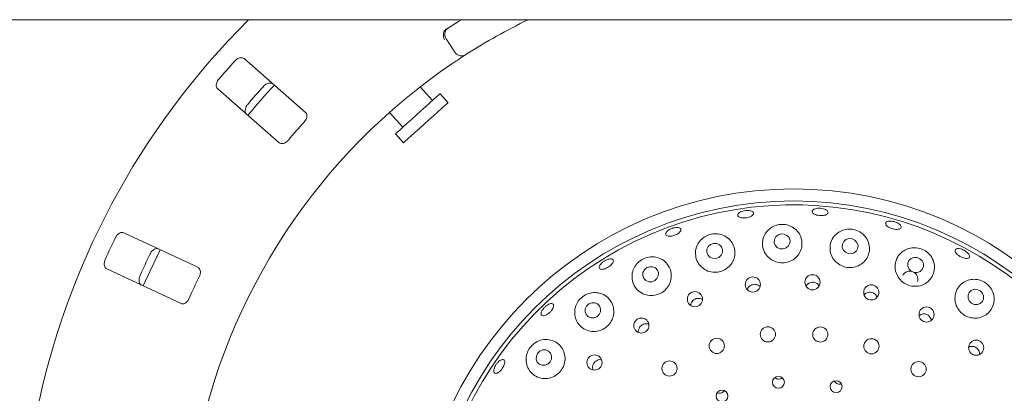
# Paper-space layout 'Blatt2' of a CAD drawing. Units: millimetres. Extents: x 5 to 415, y 5 to 292.
# Drawn here: x 103 to 122, y 115 to 122 of the extents above; entities that cross this region are included whole.
import ezdxf

# ---------------------------------------------------------------- set-up
doc = ezdxf.new("R2010")
doc.units = ezdxf.units.MM

psp = doc.layouts.new('Blatt2')

# ---------------------------------------------------------------- linework, layer by layer
at = {"color": 7, "linetype": 'Continuous', "lineweight": 15}
for p, q in [((144.8192, 122.19978), (44.89612, 122.19978)), ((111.42557, 121.57383), (111.25647, 121.83092)), ((108.5574, 120.41248), (107.37365, 121.4506)), ((106.86646, 120.87226), (108.05022, 119.83414)), ((110.99708, 120.64678), (110.76023, 120.90982)), ((111.2944, 120.60397), (111.13999, 120.77546)), ((110.16824, 120.4177), (110.42543, 120.13207)), ((110.28251, 120.00339), (110.43693, 119.83189)), ((106.48768, 117.4395), (105.06072, 118.1049)), ((104.73563, 117.40774), (106.16259, 116.74234)), ((118.20338, 117.11549), (118.17391, 117.07821)), ((119.31783, 116.93423), (119.29184, 116.90861)), ((115.96096, 116.73444), (115.95823, 116.70685))]:
    psp.add_line(p, q, dxfattribs=at)
at = {"color": 7, "linetype": 'Continuous', "lineweight": 15, "flags": 128}
for points in [[(111.3021, 122.04506), (111.49662, 122.16695), (111.55042, 122.19978)], [(111.13999, 120.77546), (111.13654, 120.77236), (111.11493, 120.7529), (111.07444, 120.71645), (111.01698, 120.6647), (110.94521, 120.60008), (110.86251, 120.52562), (110.77273, 120.44478), (110.68008, 120.36136), (110.58889, 120.27925), (110.50342, 120.20229), (110.42766, 120.13408), (110.36517, 120.07781), (110.31886, 120.03611), (110.2909, 120.01094), (110.28251, 120.00339)], [(111.2944, 120.60397), (111.29096, 120.60086), (111.26935, 120.5814), (111.22886, 120.54495), (111.17139, 120.49321), (111.09963, 120.42859), (111.01693, 120.35412), (110.92715, 120.27329), (110.8345, 120.18987), (110.74331, 120.10775), (110.65783, 120.0308), (110.58208, 119.96259), (110.51959, 119.90632), (110.47327, 119.86462), (110.44531, 119.83944), (110.43693, 119.83189)], [(117.79412, 117.81199), (117.83889, 117.84997), (117.86494, 117.9012), (117.86832, 117.95788), (117.84851, 118.01139), (117.80853, 118.05357), (117.75446, 118.07801), (117.69453, 118.08099), (117.63787, 118.06205), (117.5931, 118.02407), (117.56704, 117.97284), (117.56366, 117.91616), (117.58347, 117.86265), (117.62346, 117.82046), (117.67753, 117.79602), (117.73746, 117.79305), (117.79412, 117.81199)], [(119.10121, 117.71928), (119.14561, 117.75665), (119.17123, 117.80758), (119.17416, 117.86431), (119.15397, 117.9182), (119.11372, 117.96105), (119.05953, 117.98633), (118.99967, 117.9902), (118.94325, 117.97207), (118.89885, 117.9347), (118.87323, 117.88377), (118.87029, 117.82705), (118.89049, 117.77315), (118.93074, 117.73031), (118.98492, 117.70502), (119.04478, 117.70115), (119.10121, 117.71928)], [(105.76237, 117.77781), (105.5732, 117.38477), (105.43721, 117.08052)], [(116.49679, 117.63079), (116.54154, 117.66971), (116.56769, 117.72157), (116.57124, 117.7785), (116.55167, 117.83181), (116.51194, 117.87339), (116.45812, 117.89692), (116.39838, 117.89881), (116.34183, 117.87877), (116.29708, 117.83986), (116.27093, 117.78799), (116.26738, 117.73107), (116.28695, 117.67775), (116.32668, 117.63617), (116.3805, 117.61264), (116.44024, 117.61075), (116.49679, 117.63079)], [(120.15525, 117.40621), (120.198, 117.36479), (120.25338, 117.34163), (120.31295, 117.34025), (120.36765, 117.36088), (120.40915, 117.40036), (120.43112, 117.45269), (120.43023, 117.5099), (120.40661, 117.56329), (120.36386, 117.60471), (120.30848, 117.62787), (120.24891, 117.62925), (120.19421, 117.60862), (120.15272, 117.56914), (120.13074, 117.51681), (120.13163, 117.4596), (120.15525, 117.40621)], [(115.26598, 117.1835), (115.31035, 117.22352), (115.33623, 117.27625), (115.33967, 117.33364), (115.32014, 117.38697), (115.28063, 117.42811), (115.22715, 117.45081), (115.16784, 117.4516), (115.11172, 117.43036), (115.06735, 117.39034), (115.04148, 117.33761), (115.03804, 117.28022), (115.05756, 117.22689), (115.09707, 117.18575), (115.15055, 117.16305), (115.20987, 117.16226), (115.26598, 117.1835)], [(121.31263, 116.79224), (121.35501, 116.74991), (121.40989, 116.72587), (121.4689, 116.72377), (121.52308, 116.74393), (121.56416, 116.78329), (121.5859, 116.83585), (121.58498, 116.89361), (121.56154, 116.94778), (121.51916, 116.99011), (121.46428, 117.01416), (121.40527, 117.01626), (121.35109, 116.99609), (121.31001, 116.95673), (121.28827, 116.90417), (121.28919, 116.84641), (121.31263, 116.79224)], [(114.15553, 116.48961), (114.19921, 116.53074), (114.2245, 116.58439), (114.22755, 116.64241), (114.20789, 116.69596), (114.16852, 116.73688), (114.11542, 116.75895), (114.05669, 116.75881), (114.00127, 116.73647), (113.95758, 116.69535), (113.93229, 116.64169), (113.92924, 116.58367), (113.9489, 116.53012), (113.98827, 116.4892), (114.04137, 116.46713), (114.1001, 116.46727), (114.15553, 116.48961)], [(113.21395, 115.57945), (113.25675, 115.62149), (113.28124, 115.67601), (113.28369, 115.7347), (113.26373, 115.78863), (113.22439, 115.8296), (113.17167, 115.85135), (113.11359, 115.85059), (113.059, 115.82743), (113.0162, 115.78538), (112.99171, 115.73087), (112.98926, 115.67217), (113.00922, 115.61824), (113.04856, 115.57728), (113.10128, 115.55552), (113.15936, 115.55628), (113.21395, 115.57945)]]:
    psp.add_lwpolyline(points, dxfattribs=at)
at = {"color": 7, "linetype": 'Continuous', "lineweight": 15}
for centre, radius in [((117.93459, 111.67734), 7.26923), ((117.93459, 111.67734), 7.03846), ((117.15169, 117.10767), 0.14566), ((118.2982, 117.15187), 0.14565), ((116.03941, 116.82601), 0.14562), ((119.42875, 116.95665), 0.14559), ((120.49174, 116.53123), 0.14524), ((115.01003, 116.31921), 0.14554), ((117.4419, 116.15029), 0.14615), ((118.44957, 116.14778), 0.14615), ((116.45892, 115.92851), 0.14615), ((119.43143, 115.9211), 0.14615), ((121.44517, 115.89345), 0.14536), ((114.10861, 115.60949), 0.14543), ((115.54995, 115.49356), 0.14615), ((120.33822, 115.48162), 0.14615), ((117.64381, 115.22866), 0.11492), ((118.75381, 115.14521), 0.11458), ((116.5602, 114.96479), 0.11495)]:
    psp.add_circle(centre, radius, dxfattribs=at)
for centre, radius, start, end in [((117.93459, 111.67734), 14.84615, 134.865439, 45.134561), ((117.93459, 111.67734), 11.69231, 115.849075, 122.589211), ((111.38501, 121.91546), 0.15385, 122.608051, 213.333333), ((111.5541, 121.65837), 0.15385, 213.333333, 302.589211), ((117.93459, 111.67734), 11.69231, 124.077455, 169.255878), ((117.93459, 111.67734), 14.49077, 137.837511, 139.662489), ((117.93459, 111.67734), 13.61538, 137.131261, 140.369773), ((117.93459, 111.67734), 13.75344, 137.788588, 139.711412), ((117.93459, 111.67734), 12.71385, 137.709966, 139.790034), ((117.93459, 111.67734), 6.96154, 31.558618, 20.904118), ((117.93459, 111.67734), 14.49077, 154.087511, 155.912489), ((117.93459, 111.67734), 13.75344, 154.038588, 155.961412), ((120.17041, 117.21443), 0.1531, 340.818711, 153.008166), ((117.93459, 111.67734), 12.71385, 153.959966, 156.040034)]:
    psp.add_arc(centre, radius, start, end, dxfattribs=at)
for points, knots in [([(111.22596, 121.98384), (111.21947, 121.97064), (111.20649, 121.94423), (111.2027, 121.89428), (111.21015, 121.84909), (111.22023, 121.82198), (111.22509, 121.81146), (111.22521, 121.81121)], [0, 0, 0, 0, 0.26925395, 0.53840023, 0.81168224, 0.99549382, 1, 1, 1, 1]), ([(111.22596, 121.98384), (111.23105, 121.99065), (111.24175, 122.00495), (111.2583, 122.01647), (111.26697, 122.0225)], [0, 0, 0, 0, 0.47596379, 1, 1, 1, 1]), ([(111.63697, 121.52874), (111.63572, 121.52795), (111.6326, 121.52595), (111.60201, 121.50636), (111.54441, 121.46906), (111.46832, 121.41909), (111.41157, 121.38092), (111.38323, 121.36186)], [0, 0, 0, 0, 0.142292404, 0.357982872, 0.572796243, 0.786690928, 1, 1, 1, 1]), ([(107.37365, 121.4506), (107.36429, 121.45671), (107.34342, 121.47032), (107.30006, 121.47001), (107.25286, 121.45293), (107.21718, 121.4287), (107.199, 121.40987), (107.19339, 121.40406)], [0, 0, 0, 0, 0.225321598, 0.502448518, 0.705147907, 0.908992646, 1, 1, 1, 1]), ([(106.88907, 121.05706), (106.88479, 121.05173), (106.87151, 121.0352), (106.85406, 121.00406), (106.84132, 120.96496), (106.83886, 120.92557), (106.84748, 120.893), (106.86074, 120.87851), (106.86646, 120.87226)], [0, 0, 0, 0, 0.07686418, 0.23854023, 0.4088509, 0.60226083, 0.82848557, 1, 1, 1, 1]), ([(107.74782, 120.91784), (107.75253, 120.92276), (107.76717, 120.93805), (107.79577, 120.95939), (107.8329, 120.97711), (107.87168, 120.98468), (107.90514, 120.9804), (107.92126, 120.96912), (107.92821, 120.96426)], [0, 0, 0, 0, 0.07660912, 0.23819936, 0.40848902, 0.60193217, 0.82827312, 1, 1, 1, 1]), ([(107.42102, 120.38592), (107.41375, 120.39441), (107.39753, 120.41332), (107.39213, 120.45638), (107.40287, 120.50545), (107.42221, 120.54402), (107.43849, 120.56452), (107.4435, 120.57084)], [0, 0, 0, 0, 0.22527407, 0.5023897, 0.70520586, 0.90917029, 1, 1, 1, 1]), ([(108.52954, 120.23229), (108.53455, 120.23813), (108.54903, 120.25501), (108.56766, 120.28634), (108.58104, 120.32441), (108.58385, 120.36222), (108.57555, 120.39288), (108.5628, 120.40665), (108.5574, 120.41248)], [0, 0, 0, 0, 0.08730451, 0.25219195, 0.42321892, 0.61477671, 0.83715284, 1, 1, 1, 1]), ([(108.05022, 119.83414), (108.05952, 119.82807), (108.08019, 119.81461), (108.12245, 119.81597), (108.16768, 119.83438), (108.20188, 119.85944), (108.21943, 119.87887), (108.22523, 119.88528)], [0, 0, 0, 0, 0.227197717, 0.504543608, 0.70268522, 0.901808236, 1, 1, 1, 1]), ([(116.8834, 118.48177), (116.89348, 118.48949), (116.91366, 118.50494), (116.95938, 118.5224), (117.01036, 118.53285), (117.06222, 118.53486), (117.10872, 118.52832), (117.14472, 118.5141), (117.16614, 118.49394), (117.17053, 118.47022), (117.15741, 118.44559), (117.12821, 118.42276), (117.08625, 118.40416), (117.03633, 118.39177), (116.98414, 118.38689), (116.93554, 118.39008), (116.89592, 118.40108), (116.86963, 118.41884), (116.85992, 118.44148), (116.86606, 118.46354), (116.87857, 118.47669), (116.8834, 118.48177)], [0, 0, 0, 0, 0.05367763, 0.10735531, 0.16101599, 0.21466187, 0.2682973, 0.3219275, 0.37556657, 0.42924905, 0.4829944, 0.53679586, 0.59058614, 0.64428952, 0.69788226, 0.75142189, 0.80500929, 0.8586936, 0.91245177, 0.96623294, 1, 1, 1, 1]), ([(118.33692, 118.55947), (118.35031, 118.5639), (118.37709, 118.57277), (118.42828, 118.57641), (118.48054, 118.57205), (118.52908, 118.5596), (118.56814, 118.54073), (118.59343, 118.51768), (118.60209, 118.49318), (118.59315, 118.47004), (118.56759, 118.45084), (118.52823, 118.43761), (118.47956, 118.43173), (118.4271, 118.43372), (118.37678, 118.4433), (118.33422, 118.45946), (118.30418, 118.48054), (118.28999, 118.50438), (118.29356, 118.52824), (118.31121, 118.5472), (118.32976, 118.55606), (118.33692, 118.55947)], [0, 0, 0, 0, 0.05366832, 0.107333662, 0.160988459, 0.214628979, 0.268260675, 0.321891803, 0.375548763, 0.42925488, 0.483031668, 0.536838972, 0.590596097, 0.644245509, 0.697800332, 0.751352316, 0.804984371, 0.858709758, 0.91248968, 0.966255681, 1, 1, 1, 1]), ([(119.70454, 118.28089), (119.70615, 118.2887), (119.70938, 118.30431), (119.73512, 118.32063), (119.77305, 118.32909), (119.8204, 118.32826), (119.87135, 118.31822), (119.92026, 118.30002), (119.9616, 118.27578), (119.99077, 118.24834), (120.00453, 118.22094), (120.00136, 118.19677), (119.98162, 118.17856), (119.94747, 118.16832), (119.90271, 118.16707), (119.8524, 118.17481), (119.80225, 118.19055), (119.75782, 118.21253), (119.72439, 118.2383), (119.70702, 118.26209), (119.70523, 118.27566), (119.70454, 118.28089)], [0, 0, 0, 0, 0.05375548, 0.10750772, 0.16123722, 0.21492392, 0.26859013, 0.32223714, 0.3758732, 0.42950501, 0.48314116, 0.53681292, 0.59054775, 0.64434534, 0.69814209, 0.75186235, 0.80546823, 0.85900967, 0.91258487, 0.96625348, 1, 1, 1, 1]), ([(105.06072, 118.1049), (105.05003, 118.10814), (105.02618, 118.11537), (104.98464, 118.10295), (104.9441, 118.07334), (104.91663, 118.04009), (104.90444, 118.01693), (104.90068, 118.00978)], [0, 0, 0, 0, 0.225322191, 0.502449153, 0.705149504, 0.908996609, 1, 1, 1, 1]), ([(115.50001, 118.12496), (115.50996, 118.13452), (115.52985, 118.15363), (115.57426, 118.1784), (115.62346, 118.19654), (115.67319, 118.20595), (115.71746, 118.20567), (115.75134, 118.19589), (115.77096, 118.17783), (115.77407, 118.15358), (115.76032, 118.12583), (115.73126, 118.09761), (115.69023, 118.07198), (115.64196, 118.05172), (115.59195, 118.03906), (115.54575, 118.03547), (115.50848, 118.04147), (115.48419, 118.05655), (115.47592, 118.07912), (115.48272, 118.1033), (115.4952, 118.11893), (115.50001, 118.12496)], [0, 0, 0, 0, 0.05366752, 0.10733759, 0.16099297, 0.21463521, 0.26826904, 0.32190056, 0.37555177, 0.42925151, 0.4830223, 0.53682836, 0.59059475, 0.64425532, 0.69781864, 0.75136501, 0.80498471, 0.85870088, 0.91247874, 0.96624759, 1, 1, 1, 1]), ([(117.34228, 117.95412), (117.33965, 117.91047), (117.33439, 117.82315), (117.38639, 117.69833), (117.47584, 117.59909), (117.59285, 117.53725), (117.72063, 117.51761), (117.84561, 117.5394), (117.95584, 117.59875), (118.04109, 117.68949), (118.09265, 117.80339), (118.10347, 117.93001), (118.06914, 118.05579), (117.9908, 118.16406), (117.8787, 118.23854), (117.75108, 118.2701), (117.62587, 118.25996), (117.51354, 118.21396), (117.42141, 118.13632), (117.36361, 118.04501), (117.34836, 117.98002), (117.34228, 117.95412)], [0, 0, 0, 0, 0.05771657, 0.11548463, 0.17157181, 0.22519357, 0.27690028, 0.32761763, 0.37824256, 0.429621, 0.48257148, 0.5377191, 0.59503077, 0.65323534, 0.70988692, 0.76293018, 0.8126113, 0.86122256, 0.91135761, 0.96466452, 1, 1, 1, 1]), ([(118.64151, 117.87499), (118.63793, 117.83188), (118.63077, 117.74562), (118.67883, 117.6199), (118.76417, 117.51834), (118.87726, 117.45238), (119.00268, 117.42702), (119.12766, 117.44248), (119.24026, 117.49611), (119.32973, 117.58281), (119.3864, 117.6952), (119.40194, 117.82287), (119.37111, 117.95135), (119.29558, 118.06271), (119.18707, 118.14056), (119.06372, 118.17718), (118.94072, 118.17402), (118.82666, 118.13474), (118.72979, 118.06126), (118.66629, 117.96981), (118.64866, 117.90235), (118.64151, 117.87499)], [0, 0, 0, 0, 0.05681916, 0.11370707, 0.16854526, 0.2211054, 0.2722017, 0.3227646, 0.37365852, 0.42572068, 0.47971125, 0.53600377, 0.59400773, 0.65177452, 0.70677183, 0.75794748, 0.80674971, 0.8558336, 0.90742659, 0.9624506, 1, 1, 1, 1]), ([(116.05374, 117.76261), (116.05193, 117.71859), (116.04833, 117.63054), (116.10306, 117.507), (116.19523, 117.4098), (116.31537, 117.35123), (116.44528, 117.33643), (116.57036, 117.36382), (116.67849, 117.42838), (116.75991, 117.52286), (116.80682, 117.63827), (116.81338, 117.76394), (116.77617, 117.88701), (116.69621, 117.99216), (116.58224, 118.06365), (116.4515, 118.09117), (116.32383, 118.07493), (116.21237, 118.02239), (116.12439, 117.94044), (116.07196, 117.84931), (116.05883, 117.78686), (116.05374, 117.76261)], [0, 0, 0, 0, 0.0581185, 0.1162577, 0.17348714, 0.22836423, 0.28094947, 0.33205938, 0.38262579, 0.43351294, 0.4855585, 0.53952534, 0.59579452, 0.65378852, 0.71157572, 0.76661814, 0.81783629, 0.86665446, 0.91572141, 0.96727913, 1, 1, 1, 1]), ([(105.56902, 117.69813), (105.57217, 117.70417), (105.58195, 117.72295), (105.60343, 117.75143), (105.63412, 117.77884), (105.66923, 117.79696), (105.70255, 117.80221), (105.72118, 117.7959), (105.72922, 117.79317)], [0, 0, 0, 0, 0.07660626, 0.23819889, 0.40848829, 0.60193369, 0.82827242, 1, 1, 1, 1]), ([(119.89438, 117.52723), (119.88991, 117.48473), (119.88097, 117.39966), (119.92474, 117.27357), (120.00542, 117.16992), (120.11429, 117.09985), (120.23726, 117.06882), (120.36213, 117.07809), (120.47695, 117.12621), (120.57045, 117.20921), (120.63195, 117.32041), (120.65186, 117.44925), (120.62447, 117.58004), (120.55246, 117.69375), (120.44878, 117.77459), (120.33025, 117.81638), (120.20905, 117.82009), (120.09277, 117.78698), (119.99116, 117.71701), (119.92243, 117.62535), (119.90252, 117.5557), (119.89438, 117.52723)], [0, 0, 0, 0, 0.05561936, 0.1113129, 0.16492983, 0.21663874, 0.26735509, 0.31797847, 0.3693517, 0.42229493, 0.47743425, 0.53473852, 0.59294196, 0.64959989, 0.70265236, 0.75233832, 0.80094741, 0.85107385, 0.90437005, 0.96091212, 1, 1, 1, 1]), ([(121.03936, 117.77083), (121.04306, 117.77788), (121.05045, 117.79199), (121.08026, 117.8016), (121.12, 117.80094), (121.16653, 117.7893), (121.21415, 117.76806), (121.25759, 117.73953), (121.29195, 117.707), (121.31343, 117.67424), (121.31969, 117.64507), (121.31009, 117.62287), (121.28569, 117.61014), (121.24916, 117.60827), (121.20455, 117.61736), (121.15689, 117.63624), (121.11156, 117.66266), (121.07358, 117.69368), (121.04749, 117.72582), (121.03674, 117.75239), (121.03863, 117.7657), (121.03936, 117.77083)], [0, 0, 0, 0, 0.0537507, 0.10750543, 0.16122755, 0.21491384, 0.26857658, 0.32222309, 0.37585981, 0.4294899, 0.4831286, 0.53680597, 0.59054836, 0.64434695, 0.69814012, 0.75184841, 0.80544395, 0.85898617, 0.91256653, 0.96624663, 1, 1, 1, 1]), ([(104.70563, 117.59148), (104.70301, 117.58517), (104.69488, 117.56559), (104.68685, 117.53081), (104.68555, 117.4897), (104.69422, 117.45119), (104.7116, 117.42234), (104.72839, 117.41214), (104.73563, 117.40774)], [0, 0, 0, 0, 0.07686561, 0.238537942, 0.408849072, 0.602261108, 0.828485823, 1, 1, 1, 1]), ([(114.22797, 117.50002), (114.23841, 117.51145), (114.25929, 117.53431), (114.30262, 117.56458), (114.34894, 117.58739), (114.3941, 117.6002), (114.43265, 117.60171), (114.46026, 117.59188), (114.47375, 117.57188), (114.47159, 117.54397), (114.45403, 117.5112), (114.42312, 117.47715), (114.38246, 117.44557), (114.33674, 117.41998), (114.29108, 117.40324), (114.25048, 117.39731), (114.21942, 117.403), (114.20131, 117.41981), (114.19844, 117.44589), (114.20889, 117.47427), (114.22266, 117.49285), (114.22797, 117.50002)], [0, 0, 0, 0, 0.0536581, 0.107313135, 0.16096075, 0.214593714, 0.268225231, 0.321865423, 0.375547486, 0.429294132, 0.483093657, 0.536883086, 0.590586582, 0.644176148, 0.697716447, 0.75130461, 0.804991646, 0.858755232, 0.912531466, 0.966275446, 1, 1, 1, 1]), ([(114.83227, 117.31063), (114.83095, 117.2665), (114.8283, 117.17827), (114.8837, 117.05612), (114.97635, 116.96004), (115.09814, 116.90286), (115.22993, 116.89082), (115.35562, 116.92208), (115.46258, 116.99054), (115.54137, 117.08795), (115.58495, 117.20459), (115.58858, 117.32948), (115.54989, 117.45033), (115.47001, 117.55306), (115.35626, 117.62287), (115.22408, 117.64853), (115.09387, 117.62838), (114.98183, 117.57039), (114.89648, 117.48437), (114.84825, 117.39336), (114.83663, 117.33321), (114.83227, 117.31063)], [0, 0, 0, 0, 0.05782521, 0.11563001, 0.17366358, 0.22992375, 0.28370731, 0.33551858, 0.38627617, 0.43688269, 0.4881846, 0.54100492, 0.5959939, 0.65318311, 0.71139847, 0.76824249, 0.82155882, 0.87141401, 0.92001243, 0.96997646, 1, 1, 1, 1]), ([(106.51135, 117.25871), (106.51453, 117.26572), (106.5237, 117.28598), (106.53282, 117.32127), (106.53501, 117.36156), (106.52713, 117.39865), (106.51059, 117.42576), (106.49449, 117.43542), (106.48768, 117.4395)], [0, 0, 0, 0, 0.08730672, 0.25219292, 0.42322038, 0.61477688, 0.83715254, 1, 1, 1, 1]), ([(105.40413, 117.09601), (105.39477, 117.10212), (105.3739, 117.11574), (105.35668, 117.15557), (105.35325, 117.20569), (105.36103, 117.24813), (105.37092, 117.27236), (105.37397, 117.27983)], [0, 0, 0, 0, 0.22527362, 0.5023898, 0.70520576, 0.90917158, 1, 1, 1, 1]), ([(118.42476, 117.08485), (118.4197, 117.09313), (118.4062, 117.11523), (118.36987, 117.13954), (118.32263, 117.15448), (118.27287, 117.15276), (118.23186, 117.13802), (118.2113, 117.12176), (118.20338, 117.11549)], [0, 0, 0, 0, 0.115210287, 0.307511658, 0.498874128, 0.689534619, 0.880292087, 1, 1, 1, 1]), ([(121.0458, 116.92507), (121.04062, 116.88313), (121.03026, 116.79919), (121.07006, 116.67326), (121.1462, 116.56809), (121.25105, 116.49448), (121.37165, 116.4585), (121.4963, 116.46241), (121.61305, 116.50593), (121.71007, 116.58616), (121.77553, 116.69695), (121.79879, 116.82708), (121.77422, 116.95939), (121.70607, 117.07417), (121.60789, 117.15715), (121.49402, 117.20365), (121.37393, 117.21342), (121.2551, 117.18528), (121.14923, 117.11763), (121.07638, 117.02545), (121.05466, 116.95415), (121.0458, 116.92507)], [0, 0, 0, 0, 0.05429867, 0.108667, 0.1611819, 0.21225942, 0.26281976, 0.31372588, 0.36581589, 0.419845, 0.47617682, 0.53419611, 0.59193325, 0.6468616, 0.6979734, 0.74675654, 0.79586722, 0.84751737, 0.90260057, 0.96027196, 1, 1, 1, 1]), ([(117.08678, 117.07468), (117.07524, 117.06271), (117.05659, 117.04338), (117.04978, 117.018), (117.04718, 117.00833)], [0, 0, 0, 0, 0.61906345, 1, 1, 1, 1]), ([(117.29146, 117.06967), (117.27901, 117.08009), (117.25409, 117.10094), (117.20572, 117.11453), (117.15622, 117.11258), (117.11516, 117.09737), (117.09465, 117.08097), (117.08678, 117.07468)], [0, 0, 0, 0, 0.21691315, 0.43403316, 0.6500946, 0.86566896, 1, 1, 1, 1]), ([(119.53942, 116.86467), (119.53382, 116.87745), (119.52171, 116.90511), (119.48605, 116.93712), (119.44089, 116.95781), (119.39142, 116.96247), (119.3489, 116.95304), (119.32649, 116.93947), (119.31783, 116.93423)], [0, 0, 0, 0, 0.1572118, 0.34015123, 0.52219296, 0.70371267, 0.88555357, 1, 1, 1, 1]), ([(106.16259, 116.74234), (106.17322, 116.73912), (106.19684, 116.73198), (106.23702, 116.74511), (106.2753, 116.77544), (106.30112, 116.80907), (106.31253, 116.83263), (106.3163, 116.84041)], [0, 0, 0, 0, 0.22719854, 0.50454596, 0.70268631, 0.90180997, 1, 1, 1, 1]), ([(113.73123, 116.61987), (113.72983, 116.57601), (113.72704, 116.48835), (113.78031, 116.36748), (113.87037, 116.27107), (113.99153, 116.21235), (114.1247, 116.19961), (114.25201, 116.23178), (114.35959, 116.30201), (114.4379, 116.40103), (114.48047, 116.51842), (114.48343, 116.6429), (114.44534, 116.76249), (114.36767, 116.86425), (114.25652, 116.93452), (114.12498, 116.96163), (113.99249, 116.94138), (113.87785, 116.88039), (113.79247, 116.79093), (113.74627, 116.69959), (113.73522, 116.64104), (113.73123, 116.61987)], [0, 0, 0, 0, 0.0566691, 0.11327281, 0.17141575, 0.22895571, 0.28427119, 0.33720552, 0.38850391, 0.43910234, 0.489876, 0.54166427, 0.59525751, 0.65113751, 0.70893641, 0.76694834, 0.82261111, 0.8744523, 0.92350627, 0.97234583, 1, 1, 1, 1]), ([(116.18287, 116.81905), (116.18274, 116.81917), (116.17078, 116.83016), (116.13764, 116.83997), (116.08899, 116.84433), (116.04055, 116.83089), (115.99961, 116.80315), (115.97285, 116.76876), (115.96428, 116.74401), (115.96096, 116.73444)], [0, 0, 0, 0, 0.00188694, 0.18031657, 0.35803775, 0.53491112, 0.71141119, 0.88836962, 1, 1, 1, 1]), ([(113.10582, 116.61558), (113.1149, 116.62898), (113.13305, 116.65577), (113.17139, 116.69255), (113.21274, 116.72145), (113.2534, 116.73935), (113.28841, 116.74435), (113.31381, 116.73597), (113.32667, 116.71522), (113.32555, 116.68438), (113.31063, 116.64683), (113.2837, 116.60673), (113.24793, 116.56854), (113.20741, 116.53655), (113.16665, 116.51434), (113.13007, 116.5045), (113.10169, 116.50826), (113.08462, 116.52532), (113.08102, 116.55376), (113.08944, 116.58577), (113.10126, 116.60729), (113.10582, 116.61558)], [0, 0, 0, 0, 0.05365115, 0.10730291, 0.16094444, 0.21457803, 0.26821054, 0.32186002, 0.37556216, 0.42933197, 0.4831368, 0.53690403, 0.59056627, 0.64412933, 0.69767489, 0.75129449, 0.80501447, 0.85878763, 0.91255631, 0.96628861, 1, 1, 1, 1]), ([(120.58328, 116.41827), (120.57979, 116.43311), (120.57259, 116.46377), (120.54259, 116.50279), (120.50189, 116.53112), (120.45382, 116.54494), (120.4051, 116.54167), (120.3687, 116.52977), (120.35382, 116.51561), (120.35056, 116.5125)], [0, 0, 0, 0, 0.15126294, 0.3125297, 0.47300257, 0.63307751, 0.79348884, 0.95477111, 1, 1, 1, 1]), ([(114.95577, 116.23579), (114.95239, 116.21937), (114.949, 116.20294), (114.9535, 116.18736), (114.95351, 116.18734)], [0, 0, 0, 0, 0.99898239, 1, 1, 1, 1]), ([(115.15409, 116.3397), (115.14497, 116.34356), (115.12095, 116.35375), (115.07707, 116.35237), (115.02997, 116.33697), (114.99054, 116.30657), (114.9658, 116.27069), (114.95856, 116.2455), (114.95577, 116.23579)], [0, 0, 0, 0, 0.11728304, 0.30914524, 0.50008855, 0.69031012, 0.88060993, 1, 1, 1, 1]), ([(112.79868, 115.72214), (112.79655, 115.67902), (112.79227, 115.59287), (112.84039, 115.47305), (112.9244, 115.37486), (113.04163, 115.31122), (113.1749, 115.29307), (113.30497, 115.3218), (113.41573, 115.39069), (113.49668, 115.48949), (113.54148, 115.60698), (113.54681, 115.73151), (113.51196, 115.85119), (113.43884, 115.95393), (113.33274, 116.0273), (113.20426, 116.05975), (113.0705, 116.04459), (112.95127, 115.98504), (112.86204, 115.89371), (112.81452, 115.80097), (112.80279, 115.74258), (112.79868, 115.72214)], [0, 0, 0, 0, 0.05464621, 0.10919517, 0.16631543, 0.22452309, 0.28150558, 0.33607291, 0.38842435, 0.43941902, 0.48998102, 0.54096917, 0.59321787, 0.647466, 0.70400987, 0.76211305, 0.81969087, 0.87426613, 0.92506569, 0.97376775, 1, 1, 1, 1]), ([(121.51008, 115.76419), (121.51047, 115.7765), (121.51135, 115.80502), (121.49343, 115.84773), (121.46176, 115.88582), (121.41898, 115.91175), (121.37097, 115.92175), (121.3293, 115.91883), (121.30821, 115.90709), (121.30115, 115.90317)], [0, 0, 0, 0, 0.12166024, 0.28193304, 0.44141977, 0.60039849, 0.75959235, 0.9195964, 1, 1, 1, 1]), ([(112.17984, 115.4879), (112.18463, 115.50256), (112.19422, 115.53188), (112.22127, 115.57723), (112.25419, 115.6171), (112.29021, 115.64747), (112.32491, 115.6649), (112.35432, 115.66754), (112.37503, 115.65514), (112.38471, 115.62908), (112.38232, 115.59223), (112.36821, 115.54866), (112.34414, 115.50326), (112.31292, 115.46113), (112.27806, 115.427), (112.24333, 115.40473), (112.2125, 115.39689), (112.18889, 115.40449), (112.17537, 115.42679), (112.1731, 115.45673), (112.17796, 115.47923), (112.17984, 115.4879)], [0, 0, 0, 0, 0.05365706, 0.10731485, 0.16096169, 0.21459803, 0.26822642, 0.32186552, 0.37554656, 0.42929145, 0.4830938, 0.53688359, 0.59058859, 0.64418073, 0.69772142, 0.75130773, 0.80498826, 0.85874935, 0.91253051, 0.96627863, 1, 1, 1, 1]), ([(114.24363, 115.66034), (114.23926, 115.66154), (114.21935, 115.66704), (114.18128, 115.66037), (114.13631, 115.64019), (114.10054, 115.60536), (114.08001, 115.56688), (114.07562, 115.54102), (114.07393, 115.53107)], [0, 0, 0, 0, 0.05750562, 0.26257903, 0.4667457, 0.66999736, 0.87305208, 1, 1, 1, 1]), ([(114.07393, 115.53107), (114.07295, 115.5144), (114.07164, 115.49221), (114.08096, 115.47279), (114.08328, 115.46796)], [0, 0, 0, 0, 0.75133776, 1, 1, 1, 1]), ([(117.57713, 115.32107), (117.5822, 115.31609), (117.59641, 115.30209), (117.62856, 115.29037), (117.66734, 115.28814), (117.69957, 115.29541), (117.71454, 115.30669), (117.71924, 115.31023)], [0, 0, 0, 0, 0.13816421, 0.38811914, 0.63757994, 0.88609137, 1, 1, 1, 1]), ([(116.4695, 115.03099), (116.47102, 115.03004), (116.48337, 115.0223), (116.51219, 115.01892), (116.55066, 115.02335), (116.58508, 115.03952), (116.60072, 115.05741), (116.60785, 115.06558)], [0, 0, 0, 0, 0.03535741, 0.28737557, 0.53903019, 0.78974399, 1, 1, 1, 1]), ([(118.72023, 115.25239), (118.721, 115.25046), (118.72653, 115.23666), (118.74801, 115.21674), (118.78178, 115.19775), (118.81919, 115.19062), (118.84242, 115.19593), (118.85305, 115.19837)], [0, 0, 0, 0, 0.0408183, 0.29108915, 0.54101532, 0.78999548, 1, 1, 1, 1])]:
    psp.add_open_spline(points, degree=3, knots=knots, dxfattribs=at)

doc.saveas('drawing.dxf')
